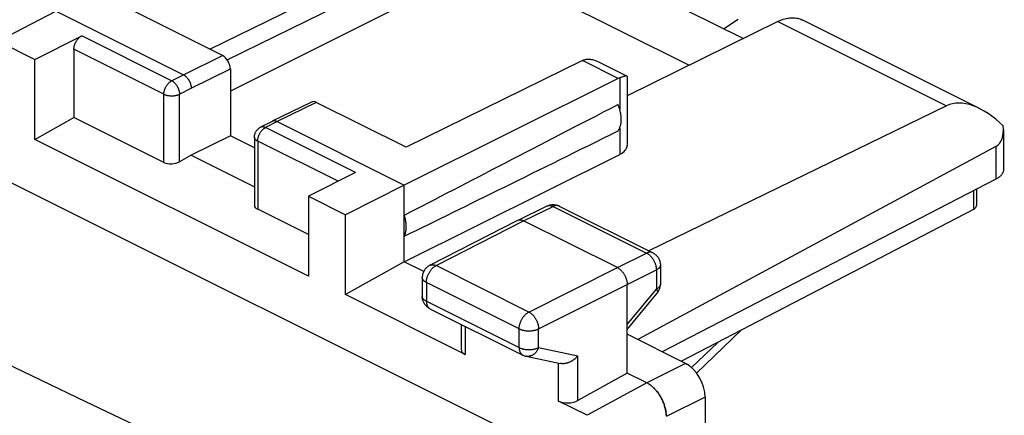
# Model space of a CAD drawing. Units: millimetres. Extents: x -20.5 to 24.2, y -27.1 to 32.6.
# Drawn here: x 6.4 to 24.2, y 13.9 to 21.1 of the extents above; entities that cross this region are included whole.
import ezdxf

# ---------------------------------------------------------------- set-up
doc = ezdxf.new("R2010")
doc.units = ezdxf.units.MM
doc.header["$LTSCALE"] = 16.335
doc.layers.get('0').update_dxf_attribs({"linetype": 'CONTINUOUS'})
doc.layers.add('DRAFT', color=7, linetype='CONTINUOUS')
doc.layers.add('RACCORDO', color=7, linetype='CONTINUOUS')

msp = doc.modelspace()

# ---------------------------------------------------------------- linework, layer by layer
at = {"color": 7, "linetype": 'CONTINUOUS'}
for p, q in [((10.176, 20.337), (15.892, 23.155)), ((14.846, 22.081), (10.231, 19.773)), ((14.846, 22.081), (18.527, 20.241)), ((19.503, 20.722), (16.595, 22.176)), ((9.859, 20.532), (11.674, 21.427)), ((7.084, 21.217), (6.03, 20.676)), ((7.084, 21.217), (9.382, 20.068)), ((10.089, 20.417), (8.463, 21.23)), ((20.134, 21.033), (17.407, 19.689)), ((19.149, 20.899), (19.417, 21.072)), ((20.578, 21.06), (23.787, 19.455)), ((6.03, 20.676), (6.695, 20.343)), ((6.695, 20.343), (7.543, 20.773)), ((7.402, 20.53), (7.402, 19.296)), ((6.695, 18.897), (6.695, 20.343)), ((16.597, 20.324), (13.413, 18.755)), ((17.402, 20.045), (16.883, 20.305)), ((10.231, 20.173), (10.231, 18.961)), ((17.246, 20), (13.377, 18.071)), ((17.407, 20.038), (17.407, 18.788)), ((11.697, 19.574), (10.99, 19.226)), ((13.413, 18.755), (11.786, 19.568)), ((23.185, 19.508), (17.797, 16.883)), ((6.695, 18.897), (7.402, 19.296)), ((9.029, 18.483), (7.402, 19.296)), ((10.99, 19.225), (10.777, 19.117)), ((10.99, 19.226), (10.99, 19.225)), ((11.079, 19.22), (13.377, 18.071)), ((24.213, 19.069), (24.213, 18.35)), ((11.645, 16.422), (6.695, 18.897)), ((10.231, 18.961), (9.524, 18.612)), ((10.667, 18.743), (10.231, 18.961)), ((10.667, 18.939), (10.667, 17.708)), ((24.073, 18.768), (17.6, 15.276)), ((9.524, 18.612), (9.312, 18.492)), ((9.524, 18.612), (10.667, 18.04)), ((13.377, 16.685), (17.275, 18.628)), ((12.493, 18.298), (11.645, 17.869)), ((24.073, 18.176), (18.043, 15.054)), ((13.377, 18.071), (12.311, 17.536)), ((13.377, 16.685), (13.377, 18.071)), ((23.728, 17.998), (23.728, 17.748)), ((11.645, 17.869), (11.645, 16.422)), ((11.645, 17.869), (12.311, 17.536)), ((11.645, 17.175), (10.726, 17.635)), ((15.423, 17.433), (15.958, 17.693)), ((16.179, 17.692), (17.87, 16.847)), ((12.311, 16.09), (12.311, 17.536)), ((23.671, 17.627), (18.388, 14.882)), ((13.838, 16.62), (15.421, 17.432)), ((15.421, 17.432), (15.423, 17.433)), ((15.423, 17.433), (15.425, 17.434)), ((15.425, 17.434), (15.432, 17.436)), ((17.231, 16.577), (15.534, 17.425)), ((13.377, 16.685), (12.311, 16.09)), ((13.729, 16.509), (13.377, 16.685)), ((18.008, 16.623), (18.008, 16.276)), ((13.702, 16.397), (13.702, 16.057)), ((17.408, 14.67), (17.408, 16.272)), ((14.479, 15.006), (12.311, 16.09)), ((17.408, 15.455), (17.952, 16.117)), ((13.841, 15.834), (15.519, 14.994)), ((14.405, 15.551), (14.405, 15.097)), ((18.463, 14.844), (17.408, 15.372)), ((18.662, 14.67), (19.47, 15.444)), ((15.519, 14.994), (15.528, 14.99)), ((15.58, 14.973), (16.204, 14.843)), ((17.408, 14.67), (16.518, 14.173)), ((17.762, 14.493), (17.408, 14.67)), ((17.775, 14.486), (17.761, 14.493)), ((17.774, 14.486), (17.788, 14.478)), ((17.788, 14.479), (17.801, 14.47)), ((16.682, 13.904), (16.165, 14.162)), ((18.816, 14.235), (18.816, 11.302))]:
    msp.add_line(p, q, dxfattribs=at)
at = {"color": 250, "linetype": 'CONTINUOUS'}
for p, q in [((20.134, 21.033), (23.185, 19.508)), ((9.169, 19.96), (7.543, 20.773)), ((9.029, 19.717), (7.402, 20.53)), ((9.382, 20.068), (10.089, 20.417)), ((17.246, 20), (16.597, 20.324)), ((9.524, 19.824), (10.231, 20.173)), ((9.169, 19.96), (9.382, 20.068)), ((17.275, 20.013), (17.275, 19.441)), ((9.312, 19.717), (9.524, 19.824)), ((9.029, 18.483), (9.029, 19.717)), ((9.312, 18.492), (9.312, 19.717)), ((11.786, 19.568), (11.079, 19.22)), ((11.079, 19.22), (10.866, 19.112)), ((12.493, 18.298), (10.866, 19.112)), ((17.275, 19.109), (17.275, 18.628)), ((10.726, 18.868), (10.726, 17.635)), ((12.181, 18.14), (10.726, 18.868)), ((24.073, 18.768), (24.073, 18.176)), ((23.671, 17.968), (23.671, 17.627)), ((15.534, 17.425), (16.069, 17.686)), ((15.958, 17.693), (15.96, 17.694)), ((16.069, 17.686), (17.759, 16.84)), ((13.951, 16.613), (15.534, 17.425)), ((17.231, 16.577), (17.759, 16.84)), ((15.63, 15.774), (13.951, 16.613)), ((15.63, 15.774), (17.231, 16.577)), ((17.408, 16.272), (17.936, 16.535)), ((17.936, 16.535), (17.936, 16.188)), ((13.776, 16.309), (13.776, 15.969)), ((15.454, 15.47), (13.776, 16.309)), ((15.807, 15.469), (17.408, 16.272)), ((17.408, 15.545), (17.936, 16.188)), ((13.776, 15.969), (15.454, 15.13)), ((13.841, 15.834), (13.841, 15.834)), ((14.479, 15.515), (14.479, 15.006)), ((15.454, 15.13), (15.454, 15.47)), ((15.807, 15.129), (15.807, 15.469)), ((19.047, 15.224), (18.569, 14.771)), ((15.807, 15.129), (16.518, 14.981)), ((16.518, 14.173), (16.518, 14.981)), ((16.165, 14.162), (16.165, 14.851)), ((18.463, 14.844), (17.762, 14.493)), ((17.761, 14.493), (16.682, 13.904)), ((18.816, 14.235), (18.115, 13.883))]:
    msp.add_line(p, q, dxfattribs=at)
at = {"color": 7, "linetype": 'CONTINUOUS'}
for points in [[(20.134, 21.033), (20.159, 21.045), (20.184, 21.055), (20.208, 21.065), (20.232, 21.073), (20.257, 21.08), (20.281, 21.087), (20.305, 21.092), (20.328, 21.096), (20.352, 21.098), (20.375, 21.1), (20.398, 21.101), (20.421, 21.1), (20.443, 21.098), (20.465, 21.095), (20.486, 21.092), (20.507, 21.086), (20.528, 21.08), (20.548, 21.073), (20.568, 21.064), (20.578, 21.06)], [(7.402, 20.53), (7.403, 20.539), (7.403, 20.548), (7.404, 20.558), (7.405, 20.567), (7.407, 20.577), (7.409, 20.587), (7.412, 20.596), (7.415, 20.606), (7.418, 20.616), (7.421, 20.626), (7.425, 20.635), (7.429, 20.645), (7.434, 20.654), (7.438, 20.663), (7.444, 20.673), (7.449, 20.681), (7.454, 20.69), (7.46, 20.699), (7.466, 20.707), (7.473, 20.715), (7.479, 20.722), (7.486, 20.729), (7.493, 20.736), (7.499, 20.743), (7.507, 20.749), (7.514, 20.755), (7.521, 20.76), (7.528, 20.765), (7.536, 20.769), (7.543, 20.773)], [(16.597, 20.324), (16.601, 20.326), (16.606, 20.329), (16.61, 20.331), (16.615, 20.333), (16.619, 20.335), (16.624, 20.336)], [(16.624, 20.336), (16.637, 20.341), (16.65, 20.345), (16.665, 20.348), (16.68, 20.35), (16.695, 20.351), (16.711, 20.352), (16.728, 20.351), (16.745, 20.349), (16.763, 20.347), (16.781, 20.343), (16.799, 20.338), (16.818, 20.332), (16.838, 20.325), (16.857, 20.317), (16.878, 20.308), (16.883, 20.305)], [(9.382, 20.068), (9.388, 20.065), (9.395, 20.061), (9.401, 20.057), (9.407, 20.053), (9.413, 20.049), (9.419, 20.044), (9.425, 20.039), (9.431, 20.034), (9.436, 20.028), (9.442, 20.022), (9.448, 20.016), (9.453, 20.01), (9.458, 20.003), (9.463, 19.996), (9.468, 19.989), (9.473, 19.982), (9.478, 19.975), (9.482, 19.967), (9.487, 19.96), (9.491, 19.952), (9.494, 19.944), (9.498, 19.936), (9.502, 19.928), (9.505, 19.92), (9.508, 19.912), (9.51, 19.904), (9.513, 19.896), (9.515, 19.888), (9.517, 19.88), (9.519, 19.871), (9.52, 19.863), (9.522, 19.855), (9.522, 19.847), (9.523, 19.84), (9.524, 19.832), (9.524, 19.824)], [(17.394, 20.047), (17.389, 20.047), (17.383, 20.047), (17.376, 20.046), (17.369, 20.044), (17.361, 20.042), (17.352, 20.04), (17.342, 20.037), (17.332, 20.034), (17.322, 20.03), (17.31, 20.026), (17.299, 20.022), (17.287, 20.018), (17.275, 20.013)], [(17.403, 20.045), (17.402, 20.046), (17.398, 20.047), (17.394, 20.047)], [(17.407, 20.038), (17.407, 20.039), (17.406, 20.042), (17.405, 20.044), (17.403, 20.045)], [(17.244, 19.053), (17.252, 19.065), (17.259, 19.077), (17.266, 19.09), (17.273, 19.104), (17.278, 19.118), (17.284, 19.133), (17.288, 19.149), (17.292, 19.165), (17.295, 19.181), (17.298, 19.198), (17.3, 19.216), (17.301, 19.234), (17.302, 19.252), (17.302, 19.271), (17.301, 19.29), (17.3, 19.309), (17.298, 19.328), (17.295, 19.348), (17.292, 19.368), (17.288, 19.388), (17.284, 19.408), (17.278, 19.428), (17.273, 19.448), (17.266, 19.468), (17.259, 19.488), (17.252, 19.508), (17.244, 19.528)], [(11.079, 19.22), (11.073, 19.223), (11.067, 19.225), (11.061, 19.227), (11.055, 19.229), (11.049, 19.231), (11.043, 19.232), (11.037, 19.233), (11.031, 19.233), (11.025, 19.234), (11.02, 19.233), (11.014, 19.233), (11.009, 19.232), (11.003, 19.23), (10.998, 19.229), (10.993, 19.227), (10.99, 19.226)], [(10.667, 18.939), (10.668, 18.95), (10.669, 18.962), (10.67, 18.973), (10.672, 18.984), (10.675, 18.995), (10.679, 19.006), (10.683, 19.017), (10.688, 19.028), (10.694, 19.038), (10.7, 19.048), (10.706, 19.058), (10.714, 19.067), (10.721, 19.076), (10.73, 19.084), (10.738, 19.092), (10.747, 19.099), (10.757, 19.106), (10.767, 19.112), (10.777, 19.117)], [(24.213, 18.35), (24.213, 18.347), (24.212, 18.337), (24.211, 18.327), (24.209, 18.317), (24.206, 18.307), (24.202, 18.298), (24.197, 18.288), (24.192, 18.278), (24.186, 18.269), (24.179, 18.26), (24.172, 18.25), (24.163, 18.241), (24.154, 18.232), (24.145, 18.224), (24.134, 18.215), (24.123, 18.207), (24.111, 18.199), (24.099, 18.191), (24.086, 18.184), (24.073, 18.176)], [(15.958, 17.693), (15.97, 17.699), (15.983, 17.704), (15.996, 17.708), (16.009, 17.712), (16.023, 17.715), (16.037, 17.717), (16.051, 17.718), (16.065, 17.719), (16.079, 17.718), (16.093, 17.717), (16.106, 17.716), (16.12, 17.713), (16.134, 17.71), (16.148, 17.705), (16.161, 17.7), (16.174, 17.695), (16.179, 17.692)], [(23.728, 17.747), (23.728, 17.738), (23.728, 17.729), (23.727, 17.721), (23.726, 17.712), (23.724, 17.704), (23.722, 17.696), (23.72, 17.688), (23.717, 17.681), (23.714, 17.673), (23.71, 17.666), (23.706, 17.659), (23.702, 17.653), (23.697, 17.646), (23.691, 17.641), (23.685, 17.635), (23.678, 17.631), (23.671, 17.627)], [(13.377, 17.146), (13.383, 17.158), (13.388, 17.17), (13.393, 17.183), (13.397, 17.196), (13.401, 17.21), (13.404, 17.224), (13.407, 17.239), (13.409, 17.254), (13.411, 17.269), (13.412, 17.285), (13.413, 17.301), (13.413, 17.317), (13.413, 17.333), (13.412, 17.35), (13.411, 17.367), (13.409, 17.384), (13.407, 17.401), (13.404, 17.418), (13.401, 17.435), (13.397, 17.453), (13.393, 17.47), (13.388, 17.488), (13.383, 17.506), (13.377, 17.523)], [(15.432, 17.436), (15.439, 17.439), (15.446, 17.44), (15.453, 17.442), (15.461, 17.442), (15.468, 17.443), (15.476, 17.442), (15.484, 17.441), (15.492, 17.44), (15.501, 17.438), (15.509, 17.436), (15.517, 17.433), (15.526, 17.429), (15.534, 17.425)], [(17.87, 16.847), (17.882, 16.841), (17.893, 16.834), (17.904, 16.826), (17.915, 16.818), (17.925, 16.809), (17.935, 16.8), (17.944, 16.791), (17.953, 16.781), (17.961, 16.77), (17.968, 16.759), (17.976, 16.747), (17.982, 16.735), (17.988, 16.722), (17.993, 16.71), (17.997, 16.696), (18.001, 16.683), (18.004, 16.67), (18.006, 16.656), (18.008, 16.643), (18.008, 16.629), (18.008, 16.623)], [(13.838, 16.62), (13.827, 16.613), (13.816, 16.606), (13.805, 16.599), (13.794, 16.591), (13.784, 16.582), (13.774, 16.573), (13.765, 16.563), (13.757, 16.553), (13.749, 16.542), (13.741, 16.531), (13.734, 16.519), (13.728, 16.507), (13.722, 16.495), (13.717, 16.482), (13.713, 16.469), (13.709, 16.456), (13.707, 16.443), (13.704, 16.429), (13.703, 16.415), (13.702, 16.402), (13.702, 16.397)], [(17.231, 16.577), (17.24, 16.572), (17.248, 16.567), (17.256, 16.562), (17.265, 16.556), (17.273, 16.55), (17.281, 16.543), (17.289, 16.536), (17.297, 16.528), (17.305, 16.52), (17.312, 16.512), (17.32, 16.504), (17.327, 16.495), (17.334, 16.485), (17.34, 16.476), (17.347, 16.466), (17.353, 16.456), (17.359, 16.446), (17.365, 16.435), (17.37, 16.425), (17.375, 16.414), (17.38, 16.403), (17.384, 16.392), (17.388, 16.381), (17.392, 16.37), (17.395, 16.359), (17.398, 16.348), (17.401, 16.336), (17.403, 16.325), (17.405, 16.314), (17.406, 16.304), (17.407, 16.293), (17.408, 16.282), (17.408, 16.272)], [(17.952, 16.117), (17.96, 16.128), (17.968, 16.139), (17.975, 16.151), (17.982, 16.163), (17.988, 16.176), (17.993, 16.189), (17.997, 16.202), (18.001, 16.216), (18.004, 16.229), (18.006, 16.243), (18.008, 16.257), (18.008, 16.271), (18.008, 16.276)], [(13.841, 15.834), (13.832, 15.838), (13.82, 15.845), (13.809, 15.853), (13.798, 15.861), (13.787, 15.87), (13.777, 15.879), (13.768, 15.889), (13.759, 15.899), (13.75, 15.91), (13.743, 15.921), (13.735, 15.933), (13.729, 15.945), (13.723, 15.958), (13.718, 15.971), (13.713, 15.984), (13.709, 15.998), (13.707, 16.012), (13.704, 16.026), (13.703, 16.04), (13.702, 16.055), (13.702, 16.057)], [(15.528, 14.99), (15.54, 14.985), (15.552, 14.981)], [(15.552, 14.981), (15.564, 14.977), (15.577, 14.974), (15.58, 14.973)], [(16.518, 14.981), (16.512, 14.974), (16.506, 14.967), (16.5, 14.961), (16.494, 14.954), (16.487, 14.948), (16.481, 14.942), (16.474, 14.935), (16.467, 14.929), (16.46, 14.923), (16.452, 14.918), (16.445, 14.912), (16.437, 14.907), (16.43, 14.901), (16.422, 14.896), (16.414, 14.891), (16.406, 14.886), (16.398, 14.882), (16.389, 14.877), (16.381, 14.873), (16.372, 14.869), (16.364, 14.865), (16.355, 14.862), (16.347, 14.858), (16.338, 14.855), (16.329, 14.852), (16.321, 14.85), (16.312, 14.847), (16.303, 14.845), (16.294, 14.844), (16.286, 14.842), (16.277, 14.841), (16.268, 14.84), (16.26, 14.839), (16.251, 14.839), (16.243, 14.839), (16.234, 14.839), (16.226, 14.84), (16.218, 14.841), (16.21, 14.842), (16.204, 14.843)], [(17.801, 14.471), (17.814, 14.462), (17.827, 14.453), (17.84, 14.443), (17.853, 14.433), (17.865, 14.422), (17.878, 14.41), (17.89, 14.399), (17.902, 14.386), (17.914, 14.374), (17.926, 14.361), (17.938, 14.347), (17.949, 14.333), (17.96, 14.318), (17.971, 14.304), (17.981, 14.288), (17.992, 14.273), (18.001, 14.257), (18.011, 14.241), (18.02, 14.225), (18.029, 14.209), (18.037, 14.192), (18.045, 14.175), (18.053, 14.158), (18.06, 14.141), (18.067, 14.124), (18.074, 14.106), (18.079, 14.089), (18.085, 14.071), (18.09, 14.054), (18.095, 14.036), (18.099, 14.019), (18.102, 14.001), (18.106, 13.984), (18.108, 13.967), (18.11, 13.95), (18.112, 13.933), (18.113, 13.916), (18.114, 13.9)], [(18.115, 13.899), (18.114, 13.916), (18.113, 13.932), (18.111, 13.949), (18.109, 13.966), (18.107, 13.984), (18.103, 14.001), (18.1, 14.018), (18.096, 14.036), (18.091, 14.053), (18.086, 14.071), (18.08, 14.088), (18.074, 14.106), (18.068, 14.123), (18.061, 14.14), (18.054, 14.158), (18.046, 14.175), (18.038, 14.192), (18.03, 14.208), (18.021, 14.225), (18.012, 14.241), (18.002, 14.257), (17.992, 14.273), (17.982, 14.288), (17.972, 14.303), (17.961, 14.318), (17.95, 14.332), (17.938, 14.346), (17.927, 14.36), (17.915, 14.373), (17.903, 14.386), (17.891, 14.398), (17.879, 14.41), (17.866, 14.421), (17.853, 14.432), (17.84, 14.443), (17.827, 14.452), (17.814, 14.462), (17.801, 14.47)]]:
    msp.add_lwpolyline(points, dxfattribs=at)
at = {"color": 250, "linetype": 'CONTINUOUS'}
for points in [[(9.029, 19.717), (9.029, 19.726), (9.029, 19.735), (9.03, 19.745), (9.032, 19.754), (9.034, 19.764), (9.036, 19.773), (9.038, 19.783), (9.041, 19.793), (9.044, 19.803), (9.048, 19.812), (9.051, 19.822), (9.056, 19.832), (9.06, 19.841), (9.065, 19.85), (9.07, 19.859), (9.075, 19.868), (9.081, 19.877), (9.087, 19.885), (9.093, 19.894), (9.099, 19.901), (9.105, 19.909), (9.112, 19.916), (9.119, 19.923), (9.126, 19.93), (9.133, 19.936), (9.14, 19.942), (9.147, 19.947), (9.155, 19.952), (9.162, 19.956), (9.169, 19.96)], [(9.169, 19.96), (9.176, 19.957), (9.183, 19.953), (9.189, 19.948), (9.196, 19.944), (9.203, 19.939), (9.209, 19.933), (9.216, 19.928), (9.222, 19.922), (9.228, 19.915), (9.234, 19.909), (9.24, 19.902), (9.246, 19.895), (9.252, 19.887), (9.257, 19.879), (9.262, 19.872), (9.267, 19.864), (9.272, 19.855), (9.276, 19.847), (9.281, 19.839), (9.285, 19.83), (9.289, 19.821), (9.292, 19.813), (9.295, 19.804), (9.298, 19.795), (9.301, 19.786), (9.304, 19.777), (9.306, 19.768), (9.307, 19.759), (9.309, 19.751), (9.31, 19.742), (9.311, 19.733), (9.311, 19.725), (9.312, 19.717)], [(9.029, 19.717), (9.036, 19.713), (9.043, 19.71), (9.05, 19.707), (9.058, 19.705), (9.066, 19.702), (9.074, 19.7), (9.083, 19.697), (9.091, 19.695), (9.1, 19.694), (9.109, 19.692), (9.118, 19.691), (9.128, 19.69), (9.137, 19.689), (9.146, 19.688), (9.156, 19.688), (9.165, 19.687), (9.175, 19.687), (9.184, 19.688), (9.194, 19.688), (9.203, 19.689), (9.213, 19.69), (9.222, 19.691), (9.231, 19.692), (9.24, 19.694), (9.249, 19.695), (9.258, 19.697), (9.266, 19.7), (9.274, 19.702), (9.282, 19.705), (9.29, 19.707), (9.298, 19.71), (9.305, 19.713), (9.312, 19.717)], [(10.726, 18.868), (10.726, 18.877), (10.727, 18.887), (10.728, 18.896), (10.729, 18.905), (10.731, 18.915), (10.733, 18.925), (10.735, 18.935), (10.738, 18.944), (10.741, 18.954), (10.745, 18.964), (10.748, 18.973), (10.753, 18.983), (10.757, 18.992), (10.762, 19.002), (10.767, 19.011), (10.772, 19.02), (10.778, 19.028), (10.784, 19.037), (10.79, 19.045), (10.796, 19.053), (10.802, 19.06), (10.809, 19.068), (10.816, 19.075), (10.823, 19.081), (10.83, 19.087), (10.837, 19.093), (10.844, 19.098), (10.852, 19.103), (10.859, 19.108), (10.866, 19.112)], [(10.866, 19.112), (10.86, 19.115), (10.853, 19.118), (10.846, 19.12), (10.84, 19.122), (10.833, 19.123), (10.827, 19.125), (10.82, 19.125), (10.814, 19.126), (10.808, 19.125), (10.802, 19.125), (10.796, 19.124), (10.79, 19.122), (10.784, 19.121), (10.779, 19.118), (10.777, 19.117)], [(10.726, 18.868), (10.719, 18.872), (10.713, 18.875), (10.707, 18.879), (10.702, 18.883), (10.696, 18.887), (10.692, 18.891), (10.687, 18.895), (10.683, 18.899), (10.68, 18.904), (10.677, 18.908), (10.674, 18.913), (10.672, 18.918), (10.67, 18.922), (10.669, 18.927), (10.668, 18.932), (10.667, 18.936), (10.667, 18.939)], [(15.96, 17.694), (15.966, 17.697), (15.973, 17.699), (15.981, 17.701), (15.988, 17.702), (15.995, 17.703), (16.003, 17.703), (16.011, 17.703), (16.019, 17.702), (16.027, 17.7), (16.035, 17.699), (16.044, 17.696), (16.052, 17.693), (16.06, 17.69), (16.069, 17.686)], [(16.177, 17.693), (16.171, 17.696), (16.164, 17.698), (16.156, 17.7), (16.149, 17.701), (16.142, 17.702), (16.134, 17.702), (16.126, 17.702), (16.118, 17.701), (16.11, 17.7), (16.102, 17.698), (16.094, 17.696), (16.085, 17.693), (16.077, 17.689), (16.069, 17.686)], [(17.87, 16.847), (17.868, 16.848), (17.861, 16.851), (17.855, 16.853), (17.847, 16.855), (17.84, 16.856), (17.833, 16.857), (17.825, 16.857), (17.817, 16.857), (17.809, 16.856), (17.801, 16.855), (17.793, 16.853), (17.784, 16.85), (17.776, 16.847), (17.768, 16.844), (17.759, 16.84)], [(17.759, 16.84), (17.768, 16.836), (17.776, 16.831), (17.785, 16.825), (17.793, 16.82), (17.801, 16.813), (17.809, 16.807), (17.818, 16.8), (17.825, 16.792), (17.833, 16.784), (17.841, 16.776), (17.848, 16.767), (17.855, 16.758), (17.862, 16.749), (17.869, 16.739), (17.876, 16.73), (17.882, 16.72), (17.888, 16.709), (17.893, 16.699), (17.899, 16.688), (17.904, 16.677), (17.909, 16.667), (17.913, 16.656), (17.917, 16.645), (17.921, 16.633), (17.924, 16.622), (17.927, 16.611), (17.929, 16.6), (17.931, 16.589), (17.933, 16.578), (17.935, 16.567), (17.935, 16.556), (17.936, 16.546), (17.936, 16.535)], [(13.776, 16.309), (13.776, 16.319), (13.776, 16.33), (13.777, 16.34), (13.779, 16.351), (13.781, 16.362), (13.783, 16.373), (13.785, 16.384), (13.788, 16.395), (13.791, 16.406), (13.795, 16.418), (13.799, 16.429), (13.803, 16.44), (13.808, 16.45), (13.813, 16.461), (13.818, 16.472), (13.824, 16.482), (13.83, 16.492), (13.836, 16.502), (13.843, 16.512), (13.849, 16.522), (13.856, 16.531), (13.863, 16.54), (13.871, 16.549), (13.878, 16.557), (13.886, 16.565), (13.894, 16.572), (13.902, 16.579), (13.91, 16.586), (13.918, 16.593), (13.926, 16.598), (13.935, 16.604), (13.943, 16.609), (13.951, 16.613)], [(13.838, 16.62), (13.842, 16.621), (13.848, 16.624), (13.855, 16.626), (13.863, 16.628), (13.87, 16.63), (13.878, 16.63), (13.885, 16.63), (13.893, 16.63), (13.901, 16.629), (13.909, 16.628), (13.918, 16.626), (13.926, 16.624), (13.934, 16.621), (13.943, 16.617), (13.951, 16.613)], [(18.008, 16.623), (18.008, 16.621), (18.008, 16.615), (18.007, 16.609), (18.005, 16.603), (18.003, 16.597), (18, 16.591), (17.997, 16.586), (17.993, 16.58), (17.989, 16.574), (17.984, 16.569), (17.978, 16.564), (17.973, 16.559), (17.966, 16.554), (17.959, 16.549), (17.952, 16.544), (17.944, 16.54), (17.936, 16.535)], [(13.776, 16.309), (13.767, 16.313), (13.76, 16.318), (13.752, 16.322), (13.745, 16.327), (13.739, 16.332), (13.733, 16.337), (13.728, 16.343), (13.723, 16.348), (13.718, 16.353), (13.714, 16.359), (13.711, 16.365), (13.708, 16.37), (13.706, 16.376), (13.704, 16.382), (13.703, 16.388), (13.702, 16.394), (13.702, 16.397)], [(18.008, 16.276), (18.008, 16.273), (18.008, 16.267), (18.007, 16.261), (18.005, 16.255), (18.003, 16.249), (18, 16.244), (17.997, 16.238), (17.993, 16.232), (17.989, 16.227), (17.984, 16.222), (17.978, 16.216), (17.973, 16.211), (17.966, 16.206), (17.959, 16.201), (17.952, 16.197), (17.944, 16.192), (17.936, 16.188)], [(13.776, 15.969), (13.767, 15.973), (13.76, 15.978), (13.752, 15.982), (13.745, 15.987), (13.739, 15.992), (13.733, 15.997), (13.728, 16.003), (13.723, 16.008), (13.718, 16.013), (13.714, 16.019), (13.711, 16.025), (13.708, 16.03), (13.706, 16.036), (13.704, 16.042), (13.703, 16.048), (13.702, 16.054), (13.702, 16.057)], [(17.936, 16.188), (17.94, 16.181), (17.944, 16.175), (17.947, 16.168), (17.95, 16.162), (17.952, 16.157), (17.954, 16.151), (17.955, 16.146), (17.956, 16.141), (17.957, 16.136), (17.957, 16.132), (17.956, 16.128), (17.956, 16.124), (17.954, 16.121), (17.953, 16.118), (17.952, 16.117)], [(13.776, 15.969), (13.776, 15.96), (13.776, 15.95), (13.777, 15.941), (13.778, 15.933), (13.78, 15.924), (13.782, 15.916), (13.784, 15.908), (13.786, 15.9), (13.789, 15.893), (13.792, 15.886), (13.796, 15.879), (13.799, 15.873), (13.803, 15.866), (13.808, 15.861), (13.812, 15.855), (13.817, 15.85), (13.822, 15.846), (13.827, 15.842), (13.833, 15.838), (13.838, 15.835)], [(15.454, 15.47), (15.454, 15.48), (15.455, 15.491), (15.456, 15.501), (15.457, 15.512), (15.459, 15.523), (15.461, 15.534), (15.464, 15.545), (15.467, 15.556), (15.47, 15.567), (15.474, 15.578), (15.478, 15.589), (15.482, 15.6), (15.487, 15.611), (15.492, 15.622), (15.497, 15.632), (15.503, 15.643), (15.509, 15.653), (15.515, 15.663), (15.521, 15.673), (15.528, 15.682), (15.535, 15.692), (15.542, 15.701), (15.549, 15.709), (15.557, 15.718), (15.564, 15.725), (15.572, 15.733), (15.58, 15.74), (15.588, 15.747), (15.597, 15.753), (15.605, 15.759), (15.613, 15.765), (15.622, 15.77), (15.63, 15.774)], [(15.63, 15.774), (15.638, 15.77), (15.647, 15.765), (15.655, 15.759), (15.663, 15.753), (15.671, 15.747), (15.679, 15.74), (15.687, 15.733), (15.695, 15.726), (15.703, 15.718), (15.711, 15.709), (15.718, 15.701), (15.725, 15.692), (15.732, 15.682), (15.739, 15.673), (15.745, 15.663), (15.751, 15.653), (15.757, 15.643), (15.763, 15.632), (15.768, 15.622), (15.773, 15.611), (15.778, 15.6), (15.783, 15.589), (15.787, 15.578), (15.79, 15.567), (15.794, 15.556), (15.797, 15.545), (15.799, 15.534), (15.801, 15.523), (15.803, 15.512), (15.805, 15.501), (15.806, 15.49), (15.806, 15.479), (15.807, 15.469)], [(15.454, 15.47), (15.463, 15.466), (15.472, 15.462), (15.481, 15.458), (15.491, 15.455), (15.501, 15.451), (15.511, 15.448), (15.521, 15.446), (15.532, 15.443), (15.543, 15.441), (15.554, 15.439), (15.566, 15.437), (15.577, 15.436), (15.589, 15.435), (15.601, 15.434), (15.612, 15.433), (15.624, 15.433), (15.636, 15.433), (15.648, 15.433), (15.66, 15.434), (15.671, 15.435), (15.683, 15.436), (15.695, 15.437), (15.706, 15.439), (15.717, 15.441), (15.728, 15.443), (15.739, 15.445), (15.75, 15.448), (15.76, 15.451), (15.77, 15.454), (15.78, 15.458), (15.789, 15.461), (15.798, 15.465), (15.807, 15.469)], [(15.454, 15.13), (15.454, 15.12), (15.455, 15.111), (15.456, 15.102), (15.457, 15.093), (15.458, 15.085), (15.46, 15.077), (15.462, 15.069), (15.465, 15.061), (15.468, 15.054), (15.471, 15.046), (15.474, 15.04), (15.478, 15.033), (15.482, 15.027), (15.486, 15.021), (15.491, 15.016), (15.495, 15.011), (15.501, 15.007), (15.506, 15.002), (15.511, 14.999), (15.517, 14.995), (15.519, 14.994)], [(15.454, 15.13), (15.463, 15.126), (15.472, 15.122), (15.481, 15.118), (15.491, 15.115), (15.501, 15.111), (15.511, 15.108), (15.521, 15.106), (15.532, 15.103), (15.543, 15.101), (15.554, 15.099), (15.566, 15.097), (15.577, 15.096), (15.589, 15.095), (15.601, 15.094), (15.612, 15.093), (15.624, 15.093), (15.636, 15.093), (15.648, 15.093), (15.66, 15.094), (15.672, 15.095), (15.683, 15.096), (15.695, 15.097), (15.706, 15.099), (15.717, 15.101), (15.728, 15.103), (15.739, 15.105), (15.75, 15.108), (15.76, 15.111), (15.77, 15.114), (15.78, 15.118), (15.789, 15.121), (15.798, 15.125), (15.807, 15.129)], [(15.807, 15.129), (15.802, 15.118), (15.797, 15.108), (15.792, 15.097), (15.787, 15.087), (15.781, 15.077), (15.775, 15.068), (15.768, 15.058), (15.761, 15.05), (15.754, 15.041), (15.747, 15.033), (15.739, 15.025), (15.731, 15.018), (15.723, 15.012), (15.714, 15.005), (15.706, 14.999), (15.697, 14.994), (15.688, 14.989), (15.679, 14.985), (15.67, 14.981), (15.661, 14.978), (15.652, 14.975), (15.642, 14.973), (15.633, 14.972), (15.623, 14.971), (15.614, 14.97), (15.605, 14.97), (15.596, 14.971), (15.586, 14.972), (15.58, 14.973)]]:
    msp.add_lwpolyline(points, dxfattribs=at)
at = {"color": 7, "linetype": 'CONTINUOUS'}
for centre, major_axis, ratio, start_param, end_param in [((10.089, 20.243), (-0.089, 0.179), 0.61237, -2.255497, -0.684701), ((17.244, 19.566), (0.222, 0.448), 0.608802, 0.594209, 0.676088), ((23.888, 18.286), (-0.742, 1.2), 0.558745, 5.120846, 6.227028), ((11.786, 19.395), (-0.089, 0.179), 0.61237, -0.684701, -0.003539), ((67.753, 44.84), (60.417, 30.563), 0.005707, 2.557869, 2.687679), ((23.713, 19.375), (-0.371, 0.6), 0.558745, -3.174479, -2.275931), ((67.753, 44.84), (60.417, 30.563), 0.005707, -2.693453, -2.563643), ((16.948, 18.79), (0.459, -0.002), 0.496429, -0.777233, 0.00234), ((9.17, 18.563), (0.2, 0.009), 0.53133, -2.379963, -0.809167), ((10.867, 17.714), (0.2, 0.009), 0.53133, 3.117826, 3.903222), ((14.655, 15.105), (0.25, 0.011), 0.53133, 3.11782, 3.903222), ((18.463, 14.411), (-0.224, 0.447), 0.612405, -2.255502, -0.684756), ((16.342, 14.262), (0.25, 0.011), 0.53133, -2.379963, -0.814985)]:
    msp.add_ellipse(centre, major_axis=major_axis, ratio=ratio, start_param=start_param, end_param=end_param, dxfattribs=at)
at = {"layer": 'DRAFT', "color": 7, "linetype": 'CONTINUOUS'}
msp.add_line((19.149, 20.899), (19.417, 21.072), dxfattribs=at)
at = {"layer": 'RACCORDO', "color": 7, "linetype": 'CONTINUOUS'}
for p, q in [((-14.761, 28.631), (15.857, 13.322)), ((23.728, 17.998), (23.728, 17.748)), ((23.671, 17.627), (18.388, 14.882)), ((18.662, 14.67), (19.47, 15.444))]:
    msp.add_line(p, q, dxfattribs=at)
at = {"layer": 'RACCORDO', "color": 250, "linetype": 'CONTINUOUS'}
for p, q in [((23.671, 17.968), (23.671, 17.627)), ((19.047, 15.224), (18.569, 14.771))]:
    msp.add_line(p, q, dxfattribs=at)
msp.add_lwpolyline([(12.507, 11.837), (10.87, 12.605), (9.241, 13.375), (7.619, 14.147), (6.008, 14.919), (4.404, 15.692), (2.801, 16.471), (1.201, 17.254), (-0.398, 18.041), (-2.011, 18.842), (-3.637, 19.654), (-5.278, 20.48), (-6.953, 21.33), (-8.666, 22.204), (-10.413, 23.103), (-12.213, 24.038), (-14.07, 25.01), (-15.979, 26.018), (-17.94, 27.061)], dxfattribs=at)
at = {"layer": 'RACCORDO', "color": 7, "linetype": 'CONTINUOUS'}
msp.add_lwpolyline([(23.728, 17.747), (23.728, 17.738), (23.728, 17.729), (23.727, 17.721), (23.726, 17.712), (23.724, 17.704), (23.722, 17.696), (23.72, 17.688), (23.717, 17.681), (23.714, 17.673), (23.71, 17.666), (23.706, 17.659), (23.702, 17.653), (23.697, 17.646), (23.691, 17.641), (23.685, 17.635), (23.678, 17.631), (23.671, 17.627)], dxfattribs=at)

doc.saveas('drawing.dxf')
